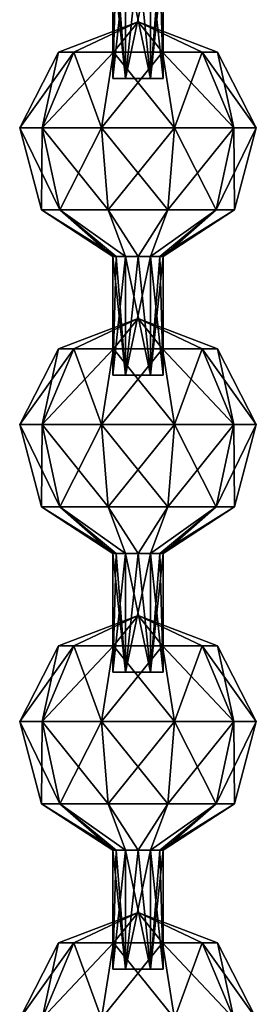
# Model space of a CAD drawing. Units: millimetres. Extents: x -36 to 116, y -4 to 79.
# Drawn here: x -34 to -30, y 41 to 58 of the extents above; entities that cross this region are included whole.
import ezdxf

# ---------------------------------------------------------------- set-up
doc = ezdxf.new("R2010")
doc.units = ezdxf.units.MM
doc.header["$LTSCALE"] = 65.185185
for name, color, linetype in [('1067', 7, 'CONTINUOUS'), ('1068', 7, 'CONTINUOUS'), ('1069', 7, 'CONTINUOUS'), ('1070', 7, 'CONTINUOUS'), ('1071', 7, 'CONTINUOUS'), ('1118', 7, 'CONTINUOUS'), ('1120', 7, 'CONTINUOUS'), ('1161', 7, 'CONTINUOUS'), ('1163', 7, 'CONTINUOUS'), ('1164', 7, 'CONTINUOUS'), ('1165', 7, 'CONTINUOUS'), ('1166', 7, 'CONTINUOUS'), ('1167', 7, 'CONTINUOUS'), ('1168', 7, 'CONTINUOUS'), ('1169', 7, 'CONTINUOUS'), ('1170', 7, 'CONTINUOUS'), ('1171', 7, 'CONTINUOUS'), ('1172', 7, 'CONTINUOUS'), ('1173', 7, 'CONTINUOUS'), ('1174', 7, 'CONTINUOUS')]:
    doc.layers.add(name, color=color, linetype=linetype)

msp = doc.modelspace()

# ---------------------------------------------------------------- linework, layer by layer
at = {"layer": '1067', "linetype": 'CONTINUOUS'}
for points in [[(-33.396, 47.508, 0.784), (-32.316, 48.019), (-33.651, 47.508), (-33.396, 47.508, 0.784)], [(-32.729, 47.508, 1.269), (-32.316, 48.019), (-33.396, 47.508, 0.784), (-32.729, 47.508, 1.269)], [(-31.904, 47.508, 1.269), (-32.316, 48.019), (-32.729, 47.508, 1.269), (-31.904, 47.508, 1.269)], [(-30.982, 47.508), (-32.316, 48.019), (-31.237, 47.508, 0.784), (-30.982, 47.508)], [(-31.237, 47.508, 0.784), (-32.316, 48.019), (-31.904, 47.508, 1.269), (-31.237, 47.508, 0.784)], [(-33.925, 46.234, 1.169), (-33.651, 47.508), (-34.305, 46.234), (-33.925, 46.234, 1.169)], [(-33.396, 47.508, 0.784), (-33.651, 47.508), (-33.925, 46.234, 1.169), (-33.396, 47.508, 0.784)], [(-32.931, 46.234, 1.891), (-33.396, 47.508, 0.784), (-33.925, 46.234, 1.169), (-32.931, 46.234, 1.891)], [(-32.729, 47.508, 1.269), (-33.396, 47.508, 0.784), (-32.931, 46.234, 1.891), (-32.729, 47.508, 1.269)], [(-31.702, 46.234, 1.891), (-32.729, 47.508, 1.269), (-32.931, 46.234, 1.891), (-31.702, 46.234, 1.891)], [(-31.904, 47.508, 1.269), (-32.729, 47.508, 1.269), (-31.702, 46.234, 1.891), (-31.904, 47.508, 1.269)], [(-31.237, 47.508, 0.784), (-31.904, 47.508, 1.269), (-30.708, 46.234, 1.169), (-31.237, 47.508, 0.784)], [(-30.708, 46.234, 1.169), (-31.904, 47.508, 1.269), (-31.702, 46.234, 1.891), (-30.708, 46.234, 1.169)], [(-30.982, 47.508), (-31.237, 47.508, 0.784), (-30.328, 46.234), (-30.982, 47.508)], [(-30.328, 46.234), (-31.237, 47.508, 0.784), (-30.708, 46.234, 1.169), (-30.328, 46.234)], [(-33.925, 46.234, 1.169), (-34.305, 46.234), (-33.629, 44.849, 0.953), (-33.925, 46.234, 1.169)], [(-33.629, 44.849, 0.953), (-34.305, 46.234), (-33.939, 44.849), (-33.629, 44.849, 0.953)], [(-32.931, 46.234, 1.891), (-33.925, 46.234, 1.169), (-32.818, 44.849, 1.543), (-32.931, 46.234, 1.891)], [(-32.818, 44.849, 1.543), (-33.925, 46.234, 1.169), (-33.629, 44.849, 0.953), (-32.818, 44.849, 1.543)], [(-31.702, 46.234, 1.891), (-32.931, 46.234, 1.891), (-31.815, 44.849, 1.543), (-31.702, 46.234, 1.891)], [(-31.815, 44.849, 1.543), (-32.931, 46.234, 1.891), (-32.818, 44.849, 1.543), (-31.815, 44.849, 1.543)], [(-31.004, 44.849, 0.953), (-31.702, 46.234, 1.891), (-31.815, 44.849, 1.543), (-31.004, 44.849, 0.953)], [(-30.708, 46.234, 1.169), (-31.702, 46.234, 1.891), (-31.004, 44.849, 0.953), (-30.708, 46.234, 1.169)], [(-30.694, 44.849), (-30.708, 46.234, 1.169), (-31.004, 44.849, 0.953), (-30.694, 44.849)], [(-30.328, 46.234), (-30.708, 46.234, 1.169), (-30.694, 44.849), (-30.328, 46.234)], [(-33.629, 44.849, 0.953), (-33.939, 44.849), (-32.684, 44.064, 0.212), (-33.629, 44.849, 0.953)], [(-32.684, 44.064, 0.212), (-33.939, 44.849), (-32.741, 44.064), (-32.684, 44.064, 0.212)], [(-32.818, 44.849, 1.543), (-33.629, 44.849, 0.953), (-32.529, 44.064, 0.368), (-32.818, 44.849, 1.543)], [(-32.529, 44.064, 0.368), (-33.629, 44.849, 0.953), (-32.684, 44.064, 0.212), (-32.529, 44.064, 0.368)], [(-31.815, 44.849, 1.543), (-32.818, 44.849, 1.543), (-32.316, 44.064, 0.425), (-31.815, 44.849, 1.543)], [(-32.316, 44.064, 0.425), (-32.818, 44.849, 1.543), (-32.529, 44.064, 0.368), (-32.316, 44.064, 0.425)], [(-32.104, 44.064, 0.368), (-31.815, 44.849, 1.543), (-32.316, 44.064, 0.425), (-32.104, 44.064, 0.368)], [(-31.004, 44.849, 0.953), (-31.815, 44.849, 1.543), (-32.104, 44.064, 0.368), (-31.004, 44.849, 0.953)], [(-31.948, 44.064, 0.212), (-31.004, 44.849, 0.953), (-32.104, 44.064, 0.368), (-31.948, 44.064, 0.212)], [(-31.891, 44.064), (-31.004, 44.849, 0.953), (-31.948, 44.064, 0.212), (-31.891, 44.064)], [(-30.694, 44.849), (-31.004, 44.849, 0.953), (-31.891, 44.064), (-30.694, 44.849)]]:
    msp.add_3dface(points, dxfattribs=at)
at = {"layer": '1068', "linetype": 'CONTINUOUS'}
for points in [[(-32.684, 44.064, 0.212), (-32.741, 44.064), (-32.529, 42.064, 0.368), (-32.684, 44.064, 0.212)], [(-32.529, 42.064, 0.368), (-32.741, 44.064), (-32.741, 42.064), (-32.529, 42.064, 0.368)], [(-32.529, 44.064, 0.368), (-32.684, 44.064, 0.212), (-32.529, 42.064, 0.368), (-32.529, 44.064, 0.368)], [(-32.316, 44.064, 0.425), (-32.529, 44.064, 0.368), (-32.104, 42.064, 0.368), (-32.316, 44.064, 0.425)], [(-32.104, 42.064, 0.368), (-32.529, 44.064, 0.368), (-32.529, 42.064, 0.368), (-32.104, 42.064, 0.368)], [(-32.104, 44.064, 0.368), (-32.316, 44.064, 0.425), (-32.104, 42.064, 0.368), (-32.104, 44.064, 0.368)], [(-31.948, 44.064, 0.212), (-32.104, 44.064, 0.368), (-31.891, 42.064), (-31.948, 44.064, 0.212)], [(-31.891, 42.064), (-32.104, 44.064, 0.368), (-32.104, 42.064, 0.368), (-31.891, 42.064)], [(-31.891, 44.064), (-31.948, 44.064, 0.212), (-31.891, 42.064), (-31.891, 44.064)]]:
    msp.add_3dface(points, dxfattribs=at)
at = {"layer": '1069', "linetype": 'CONTINUOUS'}
for points in [[(-33.651, 47.508), (-32.316, 48.019), (-33.396, 47.508, -0.784), (-33.651, 47.508)], [(-33.396, 47.508, -0.784), (-32.316, 48.019), (-32.729, 47.508, -1.269), (-33.396, 47.508, -0.784)], [(-32.729, 47.508, -1.269), (-32.316, 48.019), (-31.904, 47.508, -1.269), (-32.729, 47.508, -1.269)], [(-32.316, 48.019), (-30.982, 47.508), (-31.237, 47.508, -0.784), (-32.316, 48.019)], [(-31.904, 47.508, -1.269), (-32.316, 48.019), (-31.237, 47.508, -0.784), (-31.904, 47.508, -1.269)], [(-34.305, 46.234), (-33.651, 47.508), (-33.396, 47.508, -0.784), (-34.305, 46.234)], [(-34.305, 46.234), (-33.396, 47.508, -0.784), (-33.925, 46.234, -1.169), (-34.305, 46.234)], [(-33.396, 47.508, -0.784), (-32.729, 47.508, -1.269), (-33.925, 46.234, -1.169), (-33.396, 47.508, -0.784)], [(-33.925, 46.234, -1.169), (-32.729, 47.508, -1.269), (-32.931, 46.234, -1.891), (-33.925, 46.234, -1.169)], [(-32.729, 47.508, -1.269), (-31.904, 47.508, -1.269), (-32.931, 46.234, -1.891), (-32.729, 47.508, -1.269)], [(-32.931, 46.234, -1.891), (-31.904, 47.508, -1.269), (-31.702, 46.234, -1.891), (-32.931, 46.234, -1.891)], [(-31.904, 47.508, -1.269), (-31.237, 47.508, -0.784), (-31.702, 46.234, -1.891), (-31.904, 47.508, -1.269)], [(-31.702, 46.234, -1.891), (-31.237, 47.508, -0.784), (-30.708, 46.234, -1.169), (-31.702, 46.234, -1.891)], [(-31.237, 47.508, -0.784), (-30.982, 47.508), (-30.708, 46.234, -1.169), (-31.237, 47.508, -0.784)], [(-30.982, 47.508), (-30.328, 46.234), (-30.708, 46.234, -1.169), (-30.982, 47.508)], [(-33.939, 44.849), (-34.305, 46.234), (-33.925, 46.234, -1.169), (-33.939, 44.849)], [(-33.939, 44.849), (-33.925, 46.234, -1.169), (-33.629, 44.849, -0.953), (-33.939, 44.849)], [(-33.925, 46.234, -1.169), (-32.931, 46.234, -1.891), (-33.629, 44.849, -0.953), (-33.925, 46.234, -1.169)], [(-33.629, 44.849, -0.953), (-32.931, 46.234, -1.891), (-32.818, 44.849, -1.543), (-33.629, 44.849, -0.953)], [(-32.931, 46.234, -1.891), (-31.702, 46.234, -1.891), (-32.818, 44.849, -1.543), (-32.931, 46.234, -1.891)], [(-32.818, 44.849, -1.543), (-31.702, 46.234, -1.891), (-31.815, 44.849, -1.543), (-32.818, 44.849, -1.543)], [(-31.702, 46.234, -1.891), (-30.708, 46.234, -1.169), (-31.815, 44.849, -1.543), (-31.702, 46.234, -1.891)], [(-31.815, 44.849, -1.543), (-30.708, 46.234, -1.169), (-31.004, 44.849, -0.953), (-31.815, 44.849, -1.543)], [(-30.328, 46.234), (-30.694, 44.849), (-31.004, 44.849, -0.953), (-30.328, 46.234)], [(-30.708, 46.234, -1.169), (-30.328, 46.234), (-31.004, 44.849, -0.953), (-30.708, 46.234, -1.169)], [(-32.741, 44.064), (-33.939, 44.849), (-33.629, 44.849, -0.953), (-32.741, 44.064)], [(-32.741, 44.064), (-33.629, 44.849, -0.953), (-32.684, 44.064, -0.212), (-32.741, 44.064)], [(-33.629, 44.849, -0.953), (-32.818, 44.849, -1.543), (-32.529, 44.064, -0.368), (-33.629, 44.849, -0.953)], [(-32.684, 44.064, -0.212), (-33.629, 44.849, -0.953), (-32.529, 44.064, -0.368), (-32.684, 44.064, -0.212)], [(-32.818, 44.849, -1.543), (-31.815, 44.849, -1.543), (-32.316, 44.064, -0.425), (-32.818, 44.849, -1.543)], [(-32.529, 44.064, -0.368), (-32.818, 44.849, -1.543), (-32.316, 44.064, -0.425), (-32.529, 44.064, -0.368)], [(-32.316, 44.064, -0.425), (-31.815, 44.849, -1.543), (-32.104, 44.064, -0.368), (-32.316, 44.064, -0.425)], [(-31.815, 44.849, -1.543), (-31.004, 44.849, -0.953), (-32.104, 44.064, -0.368), (-31.815, 44.849, -1.543)], [(-32.104, 44.064, -0.368), (-31.004, 44.849, -0.953), (-31.948, 44.064, -0.212), (-32.104, 44.064, -0.368)], [(-30.694, 44.849), (-31.891, 44.064), (-31.948, 44.064, -0.212), (-30.694, 44.849)], [(-31.004, 44.849, -0.953), (-30.694, 44.849), (-31.948, 44.064, -0.212), (-31.004, 44.849, -0.953)]]:
    msp.add_3dface(points, dxfattribs=at)
at = {"layer": '1070', "linetype": 'CONTINUOUS'}
for points in [[(-32.741, 42.064), (-32.741, 44.064), (-32.684, 44.064, -0.212), (-32.741, 42.064)], [(-32.741, 42.064), (-32.684, 44.064, -0.212), (-32.529, 44.064, -0.368), (-32.741, 42.064)], [(-32.741, 42.064), (-32.529, 44.064, -0.368), (-32.529, 42.064, -0.368), (-32.741, 42.064)], [(-32.529, 44.064, -0.368), (-32.316, 44.064, -0.425), (-32.529, 42.064, -0.368), (-32.529, 44.064, -0.368)], [(-32.316, 44.064, -0.425), (-32.104, 44.064, -0.368), (-32.529, 42.064, -0.368), (-32.316, 44.064, -0.425)], [(-32.529, 42.064, -0.368), (-32.104, 44.064, -0.368), (-32.104, 42.064, -0.368), (-32.529, 42.064, -0.368)], [(-31.891, 44.064), (-31.891, 42.064), (-32.104, 42.064, -0.368), (-31.891, 44.064)], [(-31.948, 44.064, -0.212), (-31.891, 44.064), (-32.104, 42.064, -0.368), (-31.948, 44.064, -0.212)], [(-32.104, 44.064, -0.368), (-31.948, 44.064, -0.212), (-32.104, 42.064, -0.368), (-32.104, 44.064, -0.368)]]:
    msp.add_3dface(points, dxfattribs=at)
at = {"layer": '1071', "linetype": 'CONTINUOUS'}
for points in [[(-31.891, 42.064), (-32.104, 42.064, 0.368), (-32.741, 42.064), (-31.891, 42.064)], [(-31.891, 42.064), (-32.741, 42.064), (-32.529, 42.064, -0.368), (-31.891, 42.064)], [(-32.104, 42.064, 0.368), (-32.529, 42.064, 0.368), (-32.741, 42.064), (-32.104, 42.064, 0.368)], [(-31.891, 42.064), (-32.529, 42.064, -0.368), (-32.104, 42.064, -0.368), (-31.891, 42.064)]]:
    msp.add_3dface(points, dxfattribs=at)
at = {"layer": '1118', "linetype": 'CONTINUOUS'}
for points in [[(-33.396, 42.508, 0.784), (-32.316, 43.019), (-33.651, 42.508), (-33.396, 42.508, 0.784)], [(-32.729, 42.508, 1.269), (-32.316, 43.019), (-33.396, 42.508, 0.784), (-32.729, 42.508, 1.269)], [(-31.904, 42.508, 1.269), (-32.316, 43.019), (-32.729, 42.508, 1.269), (-31.904, 42.508, 1.269)], [(-30.982, 42.508), (-32.316, 43.019), (-31.237, 42.508, 0.784), (-30.982, 42.508)], [(-31.237, 42.508, 0.784), (-32.316, 43.019), (-31.904, 42.508, 1.269), (-31.237, 42.508, 0.784)], [(-33.925, 41.234, 1.169), (-33.651, 42.508), (-34.305, 41.234), (-33.925, 41.234, 1.169)], [(-33.396, 42.508, 0.784), (-33.651, 42.508), (-33.925, 41.234, 1.169), (-33.396, 42.508, 0.784)], [(-32.931, 41.234, 1.891), (-33.396, 42.508, 0.784), (-33.925, 41.234, 1.169), (-32.931, 41.234, 1.891)], [(-32.729, 42.508, 1.269), (-33.396, 42.508, 0.784), (-32.931, 41.234, 1.891), (-32.729, 42.508, 1.269)], [(-31.702, 41.234, 1.891), (-32.729, 42.508, 1.269), (-32.931, 41.234, 1.891), (-31.702, 41.234, 1.891)], [(-31.904, 42.508, 1.269), (-32.729, 42.508, 1.269), (-31.702, 41.234, 1.891), (-31.904, 42.508, 1.269)], [(-31.237, 42.508, 0.784), (-31.904, 42.508, 1.269), (-30.708, 41.234, 1.169), (-31.237, 42.508, 0.784)], [(-30.708, 41.234, 1.169), (-31.904, 42.508, 1.269), (-31.702, 41.234, 1.891), (-30.708, 41.234, 1.169)], [(-30.982, 42.508), (-31.237, 42.508, 0.784), (-30.328, 41.234), (-30.982, 42.508)], [(-30.328, 41.234), (-31.237, 42.508, 0.784), (-30.708, 41.234, 1.169), (-30.328, 41.234)]]:
    msp.add_3dface(points, dxfattribs=at)
at = {"layer": '1120', "linetype": 'CONTINUOUS'}
for points in [[(-33.651, 42.508), (-32.316, 43.019), (-33.396, 42.508, -0.784), (-33.651, 42.508)], [(-33.396, 42.508, -0.784), (-32.316, 43.019), (-32.729, 42.508, -1.269), (-33.396, 42.508, -0.784)], [(-32.729, 42.508, -1.269), (-32.316, 43.019), (-31.904, 42.508, -1.269), (-32.729, 42.508, -1.269)], [(-32.316, 43.019), (-30.982, 42.508), (-31.237, 42.508, -0.784), (-32.316, 43.019)], [(-31.904, 42.508, -1.269), (-32.316, 43.019), (-31.237, 42.508, -0.784), (-31.904, 42.508, -1.269)], [(-34.305, 41.234), (-33.651, 42.508), (-33.396, 42.508, -0.784), (-34.305, 41.234)], [(-34.305, 41.234), (-33.396, 42.508, -0.784), (-33.925, 41.234, -1.169), (-34.305, 41.234)], [(-33.396, 42.508, -0.784), (-32.729, 42.508, -1.269), (-33.925, 41.234, -1.169), (-33.396, 42.508, -0.784)], [(-33.925, 41.234, -1.169), (-32.729, 42.508, -1.269), (-32.931, 41.234, -1.891), (-33.925, 41.234, -1.169)], [(-32.729, 42.508, -1.269), (-31.904, 42.508, -1.269), (-32.931, 41.234, -1.891), (-32.729, 42.508, -1.269)], [(-32.931, 41.234, -1.891), (-31.904, 42.508, -1.269), (-31.702, 41.234, -1.891), (-32.931, 41.234, -1.891)], [(-31.904, 42.508, -1.269), (-31.237, 42.508, -0.784), (-31.702, 41.234, -1.891), (-31.904, 42.508, -1.269)], [(-31.702, 41.234, -1.891), (-31.237, 42.508, -0.784), (-30.708, 41.234, -1.169), (-31.702, 41.234, -1.891)], [(-31.237, 42.508, -0.784), (-30.982, 42.508), (-30.708, 41.234, -1.169), (-31.237, 42.508, -0.784)], [(-30.982, 42.508), (-30.328, 41.234), (-30.708, 41.234, -1.169), (-30.982, 42.508)]]:
    msp.add_3dface(points, dxfattribs=at)
at = {"layer": '1161', "linetype": 'CONTINUOUS'}
for points in [[(-32.684, 59.064, 0.212), (-32.741, 59.064), (-32.529, 57.064, 0.368), (-32.684, 59.064, 0.212)], [(-32.529, 57.064, 0.368), (-32.741, 59.064), (-32.741, 57.064), (-32.529, 57.064, 0.368)], [(-32.529, 59.064, 0.368), (-32.684, 59.064, 0.212), (-32.529, 57.064, 0.368), (-32.529, 59.064, 0.368)], [(-32.316, 59.064, 0.425), (-32.529, 59.064, 0.368), (-32.104, 57.064, 0.368), (-32.316, 59.064, 0.425)], [(-32.104, 57.064, 0.368), (-32.529, 59.064, 0.368), (-32.529, 57.064, 0.368), (-32.104, 57.064, 0.368)], [(-32.104, 59.064, 0.368), (-32.316, 59.064, 0.425), (-32.104, 57.064, 0.368), (-32.104, 59.064, 0.368)], [(-31.948, 59.064, 0.212), (-32.104, 59.064, 0.368), (-31.891, 57.064), (-31.948, 59.064, 0.212)], [(-31.891, 57.064), (-32.104, 59.064, 0.368), (-32.104, 57.064, 0.368), (-31.891, 57.064)], [(-31.891, 59.064), (-31.948, 59.064, 0.212), (-31.891, 57.064), (-31.891, 59.064)]]:
    msp.add_3dface(points, dxfattribs=at)
at = {"layer": '1163', "linetype": 'CONTINUOUS'}
for points in [[(-32.741, 57.064), (-32.741, 59.064), (-32.684, 59.064, -0.212), (-32.741, 57.064)], [(-32.741, 57.064), (-32.684, 59.064, -0.212), (-32.529, 59.064, -0.368), (-32.741, 57.064)], [(-32.741, 57.064), (-32.529, 59.064, -0.368), (-32.529, 57.064, -0.368), (-32.741, 57.064)], [(-32.529, 59.064, -0.368), (-32.316, 59.064, -0.425), (-32.529, 57.064, -0.368), (-32.529, 59.064, -0.368)], [(-32.316, 59.064, -0.425), (-32.104, 59.064, -0.368), (-32.529, 57.064, -0.368), (-32.316, 59.064, -0.425)], [(-32.529, 57.064, -0.368), (-32.104, 59.064, -0.368), (-32.104, 57.064, -0.368), (-32.529, 57.064, -0.368)], [(-31.891, 59.064), (-31.891, 57.064), (-32.104, 57.064, -0.368), (-31.891, 59.064)], [(-31.948, 59.064, -0.212), (-31.891, 59.064), (-32.104, 57.064, -0.368), (-31.948, 59.064, -0.212)], [(-32.104, 59.064, -0.368), (-31.948, 59.064, -0.212), (-32.104, 57.064, -0.368), (-32.104, 59.064, -0.368)]]:
    msp.add_3dface(points, dxfattribs=at)
at = {"layer": '1164', "linetype": 'CONTINUOUS'}
for points in [[(-31.891, 57.064), (-32.104, 57.064, 0.368), (-32.741, 57.064), (-31.891, 57.064)], [(-31.891, 57.064), (-32.741, 57.064), (-32.529, 57.064, -0.368), (-31.891, 57.064)], [(-32.104, 57.064, 0.368), (-32.529, 57.064, 0.368), (-32.741, 57.064), (-32.104, 57.064, 0.368)], [(-31.891, 57.064), (-32.529, 57.064, -0.368), (-32.104, 57.064, -0.368), (-31.891, 57.064)]]:
    msp.add_3dface(points, dxfattribs=at)
at = {"layer": '1165', "linetype": 'CONTINUOUS'}
for points in [[(-33.396, 57.508, 0.784), (-32.316, 58.019), (-33.651, 57.508), (-33.396, 57.508, 0.784)], [(-32.729, 57.508, 1.269), (-32.316, 58.019), (-33.396, 57.508, 0.784), (-32.729, 57.508, 1.269)], [(-31.904, 57.508, 1.269), (-32.316, 58.019), (-32.729, 57.508, 1.269), (-31.904, 57.508, 1.269)], [(-30.982, 57.508), (-32.316, 58.019), (-31.237, 57.508, 0.784), (-30.982, 57.508)], [(-31.237, 57.508, 0.784), (-32.316, 58.019), (-31.904, 57.508, 1.269), (-31.237, 57.508, 0.784)], [(-33.925, 56.234, 1.169), (-33.651, 57.508), (-34.305, 56.234), (-33.925, 56.234, 1.169)], [(-33.396, 57.508, 0.784), (-33.651, 57.508), (-33.925, 56.234, 1.169), (-33.396, 57.508, 0.784)], [(-32.931, 56.234, 1.891), (-33.396, 57.508, 0.784), (-33.925, 56.234, 1.169), (-32.931, 56.234, 1.891)], [(-32.729, 57.508, 1.269), (-33.396, 57.508, 0.784), (-32.931, 56.234, 1.891), (-32.729, 57.508, 1.269)], [(-31.702, 56.234, 1.891), (-32.729, 57.508, 1.269), (-32.931, 56.234, 1.891), (-31.702, 56.234, 1.891)], [(-31.904, 57.508, 1.269), (-32.729, 57.508, 1.269), (-31.702, 56.234, 1.891), (-31.904, 57.508, 1.269)], [(-31.237, 57.508, 0.784), (-31.904, 57.508, 1.269), (-30.708, 56.234, 1.169), (-31.237, 57.508, 0.784)], [(-30.708, 56.234, 1.169), (-31.904, 57.508, 1.269), (-31.702, 56.234, 1.891), (-30.708, 56.234, 1.169)], [(-30.982, 57.508), (-31.237, 57.508, 0.784), (-30.328, 56.234), (-30.982, 57.508)], [(-30.328, 56.234), (-31.237, 57.508, 0.784), (-30.708, 56.234, 1.169), (-30.328, 56.234)], [(-33.925, 56.234, 1.169), (-34.305, 56.234), (-33.629, 54.849, 0.953), (-33.925, 56.234, 1.169)], [(-33.629, 54.849, 0.953), (-34.305, 56.234), (-33.939, 54.849), (-33.629, 54.849, 0.953)], [(-32.931, 56.234, 1.891), (-33.925, 56.234, 1.169), (-32.818, 54.849, 1.543), (-32.931, 56.234, 1.891)], [(-32.818, 54.849, 1.543), (-33.925, 56.234, 1.169), (-33.629, 54.849, 0.953), (-32.818, 54.849, 1.543)], [(-31.702, 56.234, 1.891), (-32.931, 56.234, 1.891), (-31.815, 54.849, 1.543), (-31.702, 56.234, 1.891)], [(-31.815, 54.849, 1.543), (-32.931, 56.234, 1.891), (-32.818, 54.849, 1.543), (-31.815, 54.849, 1.543)], [(-31.004, 54.849, 0.953), (-31.702, 56.234, 1.891), (-31.815, 54.849, 1.543), (-31.004, 54.849, 0.953)], [(-30.708, 56.234, 1.169), (-31.702, 56.234, 1.891), (-31.004, 54.849, 0.953), (-30.708, 56.234, 1.169)], [(-30.694, 54.849), (-30.708, 56.234, 1.169), (-31.004, 54.849, 0.953), (-30.694, 54.849)], [(-30.328, 56.234), (-30.708, 56.234, 1.169), (-30.694, 54.849), (-30.328, 56.234)], [(-33.629, 54.849, 0.953), (-33.939, 54.849), (-32.684, 54.064, 0.212), (-33.629, 54.849, 0.953)], [(-32.684, 54.064, 0.212), (-33.939, 54.849), (-32.741, 54.064), (-32.684, 54.064, 0.212)], [(-32.818, 54.849, 1.543), (-33.629, 54.849, 0.953), (-32.529, 54.064, 0.368), (-32.818, 54.849, 1.543)], [(-32.529, 54.064, 0.368), (-33.629, 54.849, 0.953), (-32.684, 54.064, 0.212), (-32.529, 54.064, 0.368)], [(-31.815, 54.849, 1.543), (-32.818, 54.849, 1.543), (-32.316, 54.064, 0.425), (-31.815, 54.849, 1.543)], [(-32.316, 54.064, 0.425), (-32.818, 54.849, 1.543), (-32.529, 54.064, 0.368), (-32.316, 54.064, 0.425)], [(-32.104, 54.064, 0.368), (-31.815, 54.849, 1.543), (-32.316, 54.064, 0.425), (-32.104, 54.064, 0.368)], [(-31.004, 54.849, 0.953), (-31.815, 54.849, 1.543), (-32.104, 54.064, 0.368), (-31.004, 54.849, 0.953)], [(-31.948, 54.064, 0.212), (-31.004, 54.849, 0.953), (-32.104, 54.064, 0.368), (-31.948, 54.064, 0.212)], [(-31.891, 54.064), (-31.004, 54.849, 0.953), (-31.948, 54.064, 0.212), (-31.891, 54.064)], [(-30.694, 54.849), (-31.004, 54.849, 0.953), (-31.891, 54.064), (-30.694, 54.849)]]:
    msp.add_3dface(points, dxfattribs=at)
at = {"layer": '1166', "linetype": 'CONTINUOUS'}
for points in [[(-32.684, 54.064, 0.212), (-32.741, 54.064), (-32.529, 52.064, 0.368), (-32.684, 54.064, 0.212)], [(-32.529, 52.064, 0.368), (-32.741, 54.064), (-32.741, 52.064), (-32.529, 52.064, 0.368)], [(-32.529, 54.064, 0.368), (-32.684, 54.064, 0.212), (-32.529, 52.064, 0.368), (-32.529, 54.064, 0.368)], [(-32.316, 54.064, 0.425), (-32.529, 54.064, 0.368), (-32.104, 52.064, 0.368), (-32.316, 54.064, 0.425)], [(-32.104, 52.064, 0.368), (-32.529, 54.064, 0.368), (-32.529, 52.064, 0.368), (-32.104, 52.064, 0.368)], [(-32.104, 54.064, 0.368), (-32.316, 54.064, 0.425), (-32.104, 52.064, 0.368), (-32.104, 54.064, 0.368)], [(-31.948, 54.064, 0.212), (-32.104, 54.064, 0.368), (-31.891, 52.064), (-31.948, 54.064, 0.212)], [(-31.891, 52.064), (-32.104, 54.064, 0.368), (-32.104, 52.064, 0.368), (-31.891, 52.064)], [(-31.891, 54.064), (-31.948, 54.064, 0.212), (-31.891, 52.064), (-31.891, 54.064)]]:
    msp.add_3dface(points, dxfattribs=at)
at = {"layer": '1167', "linetype": 'CONTINUOUS'}
for points in [[(-33.651, 57.508), (-32.316, 58.019), (-33.396, 57.508, -0.784), (-33.651, 57.508)], [(-33.396, 57.508, -0.784), (-32.316, 58.019), (-32.729, 57.508, -1.269), (-33.396, 57.508, -0.784)], [(-32.729, 57.508, -1.269), (-32.316, 58.019), (-31.904, 57.508, -1.269), (-32.729, 57.508, -1.269)], [(-32.316, 58.019), (-30.982, 57.508), (-31.237, 57.508, -0.784), (-32.316, 58.019)], [(-31.904, 57.508, -1.269), (-32.316, 58.019), (-31.237, 57.508, -0.784), (-31.904, 57.508, -1.269)], [(-34.305, 56.234), (-33.651, 57.508), (-33.396, 57.508, -0.784), (-34.305, 56.234)], [(-34.305, 56.234), (-33.396, 57.508, -0.784), (-33.925, 56.234, -1.169), (-34.305, 56.234)], [(-33.396, 57.508, -0.784), (-32.729, 57.508, -1.269), (-33.925, 56.234, -1.169), (-33.396, 57.508, -0.784)], [(-33.925, 56.234, -1.169), (-32.729, 57.508, -1.269), (-32.931, 56.234, -1.891), (-33.925, 56.234, -1.169)], [(-32.729, 57.508, -1.269), (-31.904, 57.508, -1.269), (-32.931, 56.234, -1.891), (-32.729, 57.508, -1.269)], [(-32.931, 56.234, -1.891), (-31.904, 57.508, -1.269), (-31.702, 56.234, -1.891), (-32.931, 56.234, -1.891)], [(-31.904, 57.508, -1.269), (-31.237, 57.508, -0.784), (-31.702, 56.234, -1.891), (-31.904, 57.508, -1.269)], [(-31.702, 56.234, -1.891), (-31.237, 57.508, -0.784), (-30.708, 56.234, -1.169), (-31.702, 56.234, -1.891)], [(-31.237, 57.508, -0.784), (-30.982, 57.508), (-30.708, 56.234, -1.169), (-31.237, 57.508, -0.784)], [(-30.982, 57.508), (-30.328, 56.234), (-30.708, 56.234, -1.169), (-30.982, 57.508)], [(-33.939, 54.849), (-34.305, 56.234), (-33.925, 56.234, -1.169), (-33.939, 54.849)], [(-33.939, 54.849), (-33.925, 56.234, -1.169), (-33.629, 54.849, -0.953), (-33.939, 54.849)], [(-33.925, 56.234, -1.169), (-32.931, 56.234, -1.891), (-33.629, 54.849, -0.953), (-33.925, 56.234, -1.169)], [(-33.629, 54.849, -0.953), (-32.931, 56.234, -1.891), (-32.818, 54.849, -1.543), (-33.629, 54.849, -0.953)], [(-32.931, 56.234, -1.891), (-31.702, 56.234, -1.891), (-32.818, 54.849, -1.543), (-32.931, 56.234, -1.891)], [(-32.818, 54.849, -1.543), (-31.702, 56.234, -1.891), (-31.815, 54.849, -1.543), (-32.818, 54.849, -1.543)], [(-31.702, 56.234, -1.891), (-30.708, 56.234, -1.169), (-31.815, 54.849, -1.543), (-31.702, 56.234, -1.891)], [(-31.815, 54.849, -1.543), (-30.708, 56.234, -1.169), (-31.004, 54.849, -0.953), (-31.815, 54.849, -1.543)], [(-30.328, 56.234), (-30.694, 54.849), (-31.004, 54.849, -0.953), (-30.328, 56.234)], [(-30.708, 56.234, -1.169), (-30.328, 56.234), (-31.004, 54.849, -0.953), (-30.708, 56.234, -1.169)], [(-32.741, 54.064), (-33.939, 54.849), (-33.629, 54.849, -0.953), (-32.741, 54.064)], [(-32.741, 54.064), (-33.629, 54.849, -0.953), (-32.684, 54.064, -0.212), (-32.741, 54.064)], [(-33.629, 54.849, -0.953), (-32.818, 54.849, -1.543), (-32.529, 54.064, -0.368), (-33.629, 54.849, -0.953)], [(-32.684, 54.064, -0.212), (-33.629, 54.849, -0.953), (-32.529, 54.064, -0.368), (-32.684, 54.064, -0.212)], [(-32.818, 54.849, -1.543), (-31.815, 54.849, -1.543), (-32.316, 54.064, -0.425), (-32.818, 54.849, -1.543)], [(-32.529, 54.064, -0.368), (-32.818, 54.849, -1.543), (-32.316, 54.064, -0.425), (-32.529, 54.064, -0.368)], [(-32.316, 54.064, -0.425), (-31.815, 54.849, -1.543), (-32.104, 54.064, -0.368), (-32.316, 54.064, -0.425)], [(-31.815, 54.849, -1.543), (-31.004, 54.849, -0.953), (-32.104, 54.064, -0.368), (-31.815, 54.849, -1.543)], [(-32.104, 54.064, -0.368), (-31.004, 54.849, -0.953), (-31.948, 54.064, -0.212), (-32.104, 54.064, -0.368)], [(-30.694, 54.849), (-31.891, 54.064), (-31.948, 54.064, -0.212), (-30.694, 54.849)], [(-31.004, 54.849, -0.953), (-30.694, 54.849), (-31.948, 54.064, -0.212), (-31.004, 54.849, -0.953)]]:
    msp.add_3dface(points, dxfattribs=at)
at = {"layer": '1168', "linetype": 'CONTINUOUS'}
for points in [[(-32.741, 52.064), (-32.741, 54.064), (-32.684, 54.064, -0.212), (-32.741, 52.064)], [(-32.741, 52.064), (-32.684, 54.064, -0.212), (-32.529, 54.064, -0.368), (-32.741, 52.064)], [(-32.741, 52.064), (-32.529, 54.064, -0.368), (-32.529, 52.064, -0.368), (-32.741, 52.064)], [(-32.529, 54.064, -0.368), (-32.316, 54.064, -0.425), (-32.529, 52.064, -0.368), (-32.529, 54.064, -0.368)], [(-32.316, 54.064, -0.425), (-32.104, 54.064, -0.368), (-32.529, 52.064, -0.368), (-32.316, 54.064, -0.425)], [(-32.529, 52.064, -0.368), (-32.104, 54.064, -0.368), (-32.104, 52.064, -0.368), (-32.529, 52.064, -0.368)], [(-31.891, 54.064), (-31.891, 52.064), (-32.104, 52.064, -0.368), (-31.891, 54.064)], [(-31.948, 54.064, -0.212), (-31.891, 54.064), (-32.104, 52.064, -0.368), (-31.948, 54.064, -0.212)], [(-32.104, 54.064, -0.368), (-31.948, 54.064, -0.212), (-32.104, 52.064, -0.368), (-32.104, 54.064, -0.368)]]:
    msp.add_3dface(points, dxfattribs=at)
at = {"layer": '1169', "linetype": 'CONTINUOUS'}
for points in [[(-31.891, 52.064), (-32.104, 52.064, 0.368), (-32.741, 52.064), (-31.891, 52.064)], [(-31.891, 52.064), (-32.741, 52.064), (-32.529, 52.064, -0.368), (-31.891, 52.064)], [(-32.104, 52.064, 0.368), (-32.529, 52.064, 0.368), (-32.741, 52.064), (-32.104, 52.064, 0.368)], [(-31.891, 52.064), (-32.529, 52.064, -0.368), (-32.104, 52.064, -0.368), (-31.891, 52.064)]]:
    msp.add_3dface(points, dxfattribs=at)
at = {"layer": '1170', "linetype": 'CONTINUOUS'}
for points in [[(-33.396, 52.508, 0.784), (-32.316, 53.019), (-33.651, 52.508), (-33.396, 52.508, 0.784)], [(-32.729, 52.508, 1.269), (-32.316, 53.019), (-33.396, 52.508, 0.784), (-32.729, 52.508, 1.269)], [(-31.904, 52.508, 1.269), (-32.316, 53.019), (-32.729, 52.508, 1.269), (-31.904, 52.508, 1.269)], [(-30.982, 52.508), (-32.316, 53.019), (-31.237, 52.508, 0.784), (-30.982, 52.508)], [(-31.237, 52.508, 0.784), (-32.316, 53.019), (-31.904, 52.508, 1.269), (-31.237, 52.508, 0.784)], [(-33.925, 51.234, 1.169), (-33.651, 52.508), (-34.305, 51.234), (-33.925, 51.234, 1.169)], [(-33.396, 52.508, 0.784), (-33.651, 52.508), (-33.925, 51.234, 1.169), (-33.396, 52.508, 0.784)], [(-32.931, 51.234, 1.891), (-33.396, 52.508, 0.784), (-33.925, 51.234, 1.169), (-32.931, 51.234, 1.891)], [(-32.729, 52.508, 1.269), (-33.396, 52.508, 0.784), (-32.931, 51.234, 1.891), (-32.729, 52.508, 1.269)], [(-31.702, 51.234, 1.891), (-32.729, 52.508, 1.269), (-32.931, 51.234, 1.891), (-31.702, 51.234, 1.891)], [(-31.904, 52.508, 1.269), (-32.729, 52.508, 1.269), (-31.702, 51.234, 1.891), (-31.904, 52.508, 1.269)], [(-31.237, 52.508, 0.784), (-31.904, 52.508, 1.269), (-30.708, 51.234, 1.169), (-31.237, 52.508, 0.784)], [(-30.708, 51.234, 1.169), (-31.904, 52.508, 1.269), (-31.702, 51.234, 1.891), (-30.708, 51.234, 1.169)], [(-30.982, 52.508), (-31.237, 52.508, 0.784), (-30.328, 51.234), (-30.982, 52.508)], [(-30.328, 51.234), (-31.237, 52.508, 0.784), (-30.708, 51.234, 1.169), (-30.328, 51.234)], [(-33.925, 51.234, 1.169), (-34.305, 51.234), (-33.629, 49.849, 0.953), (-33.925, 51.234, 1.169)], [(-33.629, 49.849, 0.953), (-34.305, 51.234), (-33.939, 49.849), (-33.629, 49.849, 0.953)], [(-32.931, 51.234, 1.891), (-33.925, 51.234, 1.169), (-32.818, 49.849, 1.543), (-32.931, 51.234, 1.891)], [(-32.818, 49.849, 1.543), (-33.925, 51.234, 1.169), (-33.629, 49.849, 0.953), (-32.818, 49.849, 1.543)], [(-31.702, 51.234, 1.891), (-32.931, 51.234, 1.891), (-31.815, 49.849, 1.543), (-31.702, 51.234, 1.891)], [(-31.815, 49.849, 1.543), (-32.931, 51.234, 1.891), (-32.818, 49.849, 1.543), (-31.815, 49.849, 1.543)], [(-31.004, 49.849, 0.953), (-31.702, 51.234, 1.891), (-31.815, 49.849, 1.543), (-31.004, 49.849, 0.953)], [(-30.708, 51.234, 1.169), (-31.702, 51.234, 1.891), (-31.004, 49.849, 0.953), (-30.708, 51.234, 1.169)], [(-30.694, 49.849), (-30.708, 51.234, 1.169), (-31.004, 49.849, 0.953), (-30.694, 49.849)], [(-30.328, 51.234), (-30.708, 51.234, 1.169), (-30.694, 49.849), (-30.328, 51.234)], [(-33.629, 49.849, 0.953), (-33.939, 49.849), (-32.684, 49.064, 0.212), (-33.629, 49.849, 0.953)], [(-32.684, 49.064, 0.212), (-33.939, 49.849), (-32.741, 49.064), (-32.684, 49.064, 0.212)], [(-32.818, 49.849, 1.543), (-33.629, 49.849, 0.953), (-32.529, 49.064, 0.368), (-32.818, 49.849, 1.543)], [(-32.529, 49.064, 0.368), (-33.629, 49.849, 0.953), (-32.684, 49.064, 0.212), (-32.529, 49.064, 0.368)], [(-31.815, 49.849, 1.543), (-32.818, 49.849, 1.543), (-32.316, 49.064, 0.425), (-31.815, 49.849, 1.543)], [(-32.316, 49.064, 0.425), (-32.818, 49.849, 1.543), (-32.529, 49.064, 0.368), (-32.316, 49.064, 0.425)], [(-32.104, 49.064, 0.368), (-31.815, 49.849, 1.543), (-32.316, 49.064, 0.425), (-32.104, 49.064, 0.368)], [(-31.004, 49.849, 0.953), (-31.815, 49.849, 1.543), (-32.104, 49.064, 0.368), (-31.004, 49.849, 0.953)], [(-31.948, 49.064, 0.212), (-31.004, 49.849, 0.953), (-32.104, 49.064, 0.368), (-31.948, 49.064, 0.212)], [(-31.891, 49.064), (-31.004, 49.849, 0.953), (-31.948, 49.064, 0.212), (-31.891, 49.064)], [(-30.694, 49.849), (-31.004, 49.849, 0.953), (-31.891, 49.064), (-30.694, 49.849)]]:
    msp.add_3dface(points, dxfattribs=at)
at = {"layer": '1171', "linetype": 'CONTINUOUS'}
for points in [[(-32.684, 49.064, 0.212), (-32.741, 49.064), (-32.529, 47.064, 0.368), (-32.684, 49.064, 0.212)], [(-32.529, 47.064, 0.368), (-32.741, 49.064), (-32.741, 47.064), (-32.529, 47.064, 0.368)], [(-32.529, 49.064, 0.368), (-32.684, 49.064, 0.212), (-32.529, 47.064, 0.368), (-32.529, 49.064, 0.368)], [(-32.316, 49.064, 0.425), (-32.529, 49.064, 0.368), (-32.104, 47.064, 0.368), (-32.316, 49.064, 0.425)], [(-32.104, 47.064, 0.368), (-32.529, 49.064, 0.368), (-32.529, 47.064, 0.368), (-32.104, 47.064, 0.368)], [(-32.104, 49.064, 0.368), (-32.316, 49.064, 0.425), (-32.104, 47.064, 0.368), (-32.104, 49.064, 0.368)], [(-31.948, 49.064, 0.212), (-32.104, 49.064, 0.368), (-31.891, 47.064), (-31.948, 49.064, 0.212)], [(-31.891, 47.064), (-32.104, 49.064, 0.368), (-32.104, 47.064, 0.368), (-31.891, 47.064)], [(-31.891, 49.064), (-31.948, 49.064, 0.212), (-31.891, 47.064), (-31.891, 49.064)]]:
    msp.add_3dface(points, dxfattribs=at)
at = {"layer": '1172', "linetype": 'CONTINUOUS'}
for points in [[(-33.651, 52.508), (-32.316, 53.019), (-33.396, 52.508, -0.784), (-33.651, 52.508)], [(-33.396, 52.508, -0.784), (-32.316, 53.019), (-32.729, 52.508, -1.269), (-33.396, 52.508, -0.784)], [(-32.729, 52.508, -1.269), (-32.316, 53.019), (-31.904, 52.508, -1.269), (-32.729, 52.508, -1.269)], [(-32.316, 53.019), (-30.982, 52.508), (-31.237, 52.508, -0.784), (-32.316, 53.019)], [(-31.904, 52.508, -1.269), (-32.316, 53.019), (-31.237, 52.508, -0.784), (-31.904, 52.508, -1.269)], [(-34.305, 51.234), (-33.651, 52.508), (-33.396, 52.508, -0.784), (-34.305, 51.234)], [(-34.305, 51.234), (-33.396, 52.508, -0.784), (-33.925, 51.234, -1.169), (-34.305, 51.234)], [(-33.396, 52.508, -0.784), (-32.729, 52.508, -1.269), (-33.925, 51.234, -1.169), (-33.396, 52.508, -0.784)], [(-33.925, 51.234, -1.169), (-32.729, 52.508, -1.269), (-32.931, 51.234, -1.891), (-33.925, 51.234, -1.169)], [(-32.729, 52.508, -1.269), (-31.904, 52.508, -1.269), (-32.931, 51.234, -1.891), (-32.729, 52.508, -1.269)], [(-32.931, 51.234, -1.891), (-31.904, 52.508, -1.269), (-31.702, 51.234, -1.891), (-32.931, 51.234, -1.891)], [(-31.904, 52.508, -1.269), (-31.237, 52.508, -0.784), (-31.702, 51.234, -1.891), (-31.904, 52.508, -1.269)], [(-31.702, 51.234, -1.891), (-31.237, 52.508, -0.784), (-30.708, 51.234, -1.169), (-31.702, 51.234, -1.891)], [(-31.237, 52.508, -0.784), (-30.982, 52.508), (-30.708, 51.234, -1.169), (-31.237, 52.508, -0.784)], [(-30.982, 52.508), (-30.328, 51.234), (-30.708, 51.234, -1.169), (-30.982, 52.508)], [(-33.939, 49.849), (-34.305, 51.234), (-33.925, 51.234, -1.169), (-33.939, 49.849)], [(-33.939, 49.849), (-33.925, 51.234, -1.169), (-33.629, 49.849, -0.953), (-33.939, 49.849)], [(-33.925, 51.234, -1.169), (-32.931, 51.234, -1.891), (-33.629, 49.849, -0.953), (-33.925, 51.234, -1.169)], [(-33.629, 49.849, -0.953), (-32.931, 51.234, -1.891), (-32.818, 49.849, -1.543), (-33.629, 49.849, -0.953)], [(-32.931, 51.234, -1.891), (-31.702, 51.234, -1.891), (-32.818, 49.849, -1.543), (-32.931, 51.234, -1.891)], [(-32.818, 49.849, -1.543), (-31.702, 51.234, -1.891), (-31.815, 49.849, -1.543), (-32.818, 49.849, -1.543)], [(-31.702, 51.234, -1.891), (-30.708, 51.234, -1.169), (-31.815, 49.849, -1.543), (-31.702, 51.234, -1.891)], [(-31.815, 49.849, -1.543), (-30.708, 51.234, -1.169), (-31.004, 49.849, -0.953), (-31.815, 49.849, -1.543)], [(-30.328, 51.234), (-30.694, 49.849), (-31.004, 49.849, -0.953), (-30.328, 51.234)], [(-30.708, 51.234, -1.169), (-30.328, 51.234), (-31.004, 49.849, -0.953), (-30.708, 51.234, -1.169)], [(-32.741, 49.064), (-33.939, 49.849), (-33.629, 49.849, -0.953), (-32.741, 49.064)], [(-32.741, 49.064), (-33.629, 49.849, -0.953), (-32.684, 49.064, -0.212), (-32.741, 49.064)], [(-33.629, 49.849, -0.953), (-32.818, 49.849, -1.543), (-32.529, 49.064, -0.368), (-33.629, 49.849, -0.953)], [(-32.684, 49.064, -0.212), (-33.629, 49.849, -0.953), (-32.529, 49.064, -0.368), (-32.684, 49.064, -0.212)], [(-32.818, 49.849, -1.543), (-31.815, 49.849, -1.543), (-32.316, 49.064, -0.425), (-32.818, 49.849, -1.543)], [(-32.529, 49.064, -0.368), (-32.818, 49.849, -1.543), (-32.316, 49.064, -0.425), (-32.529, 49.064, -0.368)], [(-32.316, 49.064, -0.425), (-31.815, 49.849, -1.543), (-32.104, 49.064, -0.368), (-32.316, 49.064, -0.425)], [(-31.815, 49.849, -1.543), (-31.004, 49.849, -0.953), (-32.104, 49.064, -0.368), (-31.815, 49.849, -1.543)], [(-32.104, 49.064, -0.368), (-31.004, 49.849, -0.953), (-31.948, 49.064, -0.212), (-32.104, 49.064, -0.368)], [(-30.694, 49.849), (-31.891, 49.064), (-31.948, 49.064, -0.212), (-30.694, 49.849)], [(-31.004, 49.849, -0.953), (-30.694, 49.849), (-31.948, 49.064, -0.212), (-31.004, 49.849, -0.953)]]:
    msp.add_3dface(points, dxfattribs=at)
at = {"layer": '1173', "linetype": 'CONTINUOUS'}
for points in [[(-32.741, 47.064), (-32.741, 49.064), (-32.684, 49.064, -0.212), (-32.741, 47.064)], [(-32.741, 47.064), (-32.684, 49.064, -0.212), (-32.529, 49.064, -0.368), (-32.741, 47.064)], [(-32.741, 47.064), (-32.529, 49.064, -0.368), (-32.529, 47.064, -0.368), (-32.741, 47.064)], [(-32.529, 49.064, -0.368), (-32.316, 49.064, -0.425), (-32.529, 47.064, -0.368), (-32.529, 49.064, -0.368)], [(-32.316, 49.064, -0.425), (-32.104, 49.064, -0.368), (-32.529, 47.064, -0.368), (-32.316, 49.064, -0.425)], [(-32.529, 47.064, -0.368), (-32.104, 49.064, -0.368), (-32.104, 47.064, -0.368), (-32.529, 47.064, -0.368)], [(-31.891, 49.064), (-31.891, 47.064), (-32.104, 47.064, -0.368), (-31.891, 49.064)], [(-31.948, 49.064, -0.212), (-31.891, 49.064), (-32.104, 47.064, -0.368), (-31.948, 49.064, -0.212)], [(-32.104, 49.064, -0.368), (-31.948, 49.064, -0.212), (-32.104, 47.064, -0.368), (-32.104, 49.064, -0.368)]]:
    msp.add_3dface(points, dxfattribs=at)
at = {"layer": '1174', "linetype": 'CONTINUOUS'}
for points in [[(-31.891, 47.064), (-32.104, 47.064, 0.368), (-32.741, 47.064), (-31.891, 47.064)], [(-31.891, 47.064), (-32.741, 47.064), (-32.529, 47.064, -0.368), (-31.891, 47.064)], [(-32.104, 47.064, 0.368), (-32.529, 47.064, 0.368), (-32.741, 47.064), (-32.104, 47.064, 0.368)], [(-31.891, 47.064), (-32.529, 47.064, -0.368), (-32.104, 47.064, -0.368), (-31.891, 47.064)]]:
    msp.add_3dface(points, dxfattribs=at)

doc.saveas('drawing.dxf')
